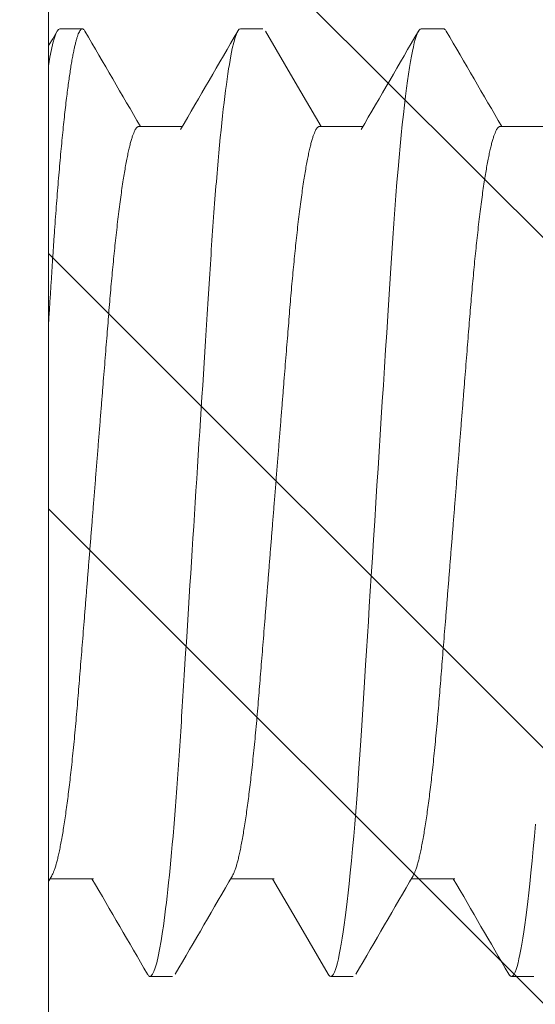
# Model space of a CAD drawing. Units: inches. Extents: x 7 to 136, y 6 to 20.
# Drawn here: x 25 to 25, y 11 to 11 of the extents above; entities that cross this region are included whole.
import ezdxf
from ezdxf import colors
from ezdxf.entities.mleader import LeaderData, LeaderLine
from ezdxf.math import Vec2, Vec3

# ---------------------------------------------------------------- set-up
doc = ezdxf.new("R2010")
doc.units = ezdxf.units.IN
doc.header["$MEASUREMENT"] = 0
doc.layers.add('Dimensions', color=6, linetype='Continuous')
doc.styles.add('STXT', font='arial.ttf', dxfattribs={"height": 4.5})

# ---------------------------------------------------------------- blocks, each defined once
blk = doc.blocks.new('panel screw')
at = {"color": 1, "linetype": 'ByBlock', "lineweight": 15}
blk.add_line((1459.2739988514, 918.0980280547574), (1459.2739988514, 917.8018203214369), dxfattribs=at)
at = {"color": 2, "linetype": 'ByBlock', "lineweight": 15}
for p, q in [((1459.295504710084, 918.0320061891607), (1459.291594554168, 918.0320061891607)), ((1459.326785961999, 918.0320061891607), (1459.322875803791, 918.0320061891607)), ((1459.358067213914, 918.0320061891607), (1459.354157051119, 918.0320061891607)), ((1459.281819163803, 918.0150747149992), (1459.274286350825, 918.0150747149992)), ((1459.313100415147, 918.0150747149992), (1459.305567620144, 918.0150747149992)), ((1459.344381662475, 918.0150747149992), (1459.336848849118, 918.0150747149992)), ((1459.28963947621, 917.8847736611942), (1459.297172290713, 917.8847736611942)), ((1459.320920726979, 917.8847736611942), (1459.328453521983, 917.8847736611942)), ((1459.352201978894, 917.8847736611942), (1459.359734792251, 917.8847736611942)), ((1459.2759539295, 917.8678421870336), (1459.279864085845, 917.8678421870336)), ((1459.307235180127, 917.8678421870336), (1459.311145336043, 917.8678421870336)), ((1459.338516427455, 917.8678421870336), (1459.342426585663, 917.8678421870336))]:
    blk.add_line(p, q, dxfattribs=at)
at = {"color": 2, "linetype": 'ByBlock', "lineweight": 15, "flags": 128}
for points in [[(1459.322412438734, 918.0315968324367), (1459.317282734606, 918.0227617906821), (1459.312812664339, 918.0150747149992)], [(1459.274592454327, 918.0145487485452), (1459.2740760864, 918.0154360046754), (1459.274002443683, 918.0155625654825)], [(1459.311608698801, 917.8682515437567), (1459.31673840752, 917.8770865855113), (1459.321208477788, 917.8847736611942)], [(1459.273996448832, 917.8708260785088), (1459.274035713242, 917.8707584350459), (1459.274734195693, 917.869554965001), (1459.275490492761, 917.8682516722174)]]:
    blk.add_lwpolyline(points, dxfattribs=at)
at = {"color": 1, "linetype": 'ByBlock', "lineweight": 15, "flags": 128}
for points in [[(1459.322412067118, 918.0315853077236), (1459.322538237957, 918.031785898298), (1459.322709429503, 918.0319515935826), (1459.322875803791, 918.0320061891607), (1459.323029639447, 918.0319594480052), (1459.323187608767, 918.0318176830178), (1459.323349523653, 918.0315788021326), (1459.323515177646, 918.0312409977305), (1459.323684332179, 918.0308027741685), (1459.323856734922, 918.0302629936568), (1459.324032119774, 918.0296208670825), (1459.324195259618, 918.028941982544), (1459.324360427298, 918.0281767177084), (1459.324527384244, 918.0273253111454), (1459.324695864361, 918.0263883042207), (1459.324865615316, 918.0253664998127), (1459.325036366427, 918.0242610081832), (1459.325207842419, 918.0230732056925), (1459.325379768023, 918.0218047577337), (1459.325551863378, 918.0204575866219), (1459.325723839447, 918.0190338807688), (1459.325895425547, 918.0175360809171), (1459.326066341819, 918.0159668572041), (1459.326266537839, 918.0140296592981), (1459.326464981295, 918.0120023557492), (1459.326661240924, 918.0098903740009), (1459.326854908417, 918.0076994442943), (1459.32703151364, 918.0056063094898), (1459.32720526521, 918.0034555511174), (1459.327375883273, 918.001252179125), (1459.327543106316, 917.9990012768649), (1459.327706695771, 917.9967079827438), (1459.32786643142, 917.9943774351705), (1459.328022106809, 917.9920147679632), (1459.328190330009, 917.9893753103534), (1459.328362792392, 917.9866600337082), (1459.328540090381, 917.9838686719322), (1459.328721944123, 917.9810055812022), (1459.328908046224, 917.9780755856555), (1459.329066134829, 917.9755866145615), (1459.329226737587, 917.9730581304921), (1459.329389625098, 917.9704936133412), (1459.329554567972, 917.9678967265181), (1459.329721327642, 917.9652713008891), (1459.329889642595, 917.9626213118381), (1459.330089664276, 917.9594721712483), (1459.330291053138, 917.9563015359445), (1459.330493354988, 917.9531164806986), (1459.330696115623, 917.9499241880967), (1459.330883809711, 917.9469691786571), (1459.331071136774, 917.9440199103565), (1459.331257734364, 917.941082086767), (1459.331443249219, 917.938161339207), (1459.331627328072, 917.9352631868751), (1459.331809631425, 917.9323930078954), (1459.331989828945, 917.9295560026112), (1459.332185230647, 917.9264795716317), (1459.332377301558, 917.9234556418705), (1459.332565656303, 917.9204901591993), (1459.332749950787, 917.9175886496978), (1459.332929854685, 917.9147561990148), (1459.333105083548, 917.9119974317164), (1459.333275366698, 917.9093164929373), (1459.333444112912, 917.9066992176477), (1459.333617740613, 917.9041183057661), (1459.333796135103, 917.9015798545624), (1459.333975717851, 917.8991346700395), (1459.33415932874, 917.8967435213754), (1459.334346646629, 917.894412831577), (1459.334537327417, 917.8921489318991), (1459.334716492667, 917.8901183205007), (1459.334897905974, 917.88815497636), (1459.335081246183, 917.8862634689876), (1459.335266173792, 917.8844481522674), (1459.335452335534, 917.8827131323369), (1459.335639387326, 917.8810622400633), (1459.335826962131, 917.8794990080996), (1459.335999057483, 917.8781457901841), (1459.336171006027, 917.8768711348457), (1459.336342527899, 917.8756769873389), (1459.336513343238, 917.874565026822), (1459.336683185949, 917.8735366571809), (1459.336851776177, 917.8725930116179), (1459.337018856997, 917.8717349067738), (1459.337184171487, 917.8709629161303), (1459.337347481083, 917.8702773057839), (1459.337508542623, 917.8696780482069), (1459.337667140484, 917.8691648681288), (1459.337823059032, 917.8687372241802), (1459.33800310974, 917.8683418971441), (1459.338178866208, 917.8680624778954), (1459.338350053167, 917.8678967826108), (1459.338516427455, 917.8678421870336), (1459.338516427455, 917.8678421870336)], [(1459.353693135519, 918.0315850232755), (1459.353819485284, 918.031785898298), (1459.353990676831, 918.0319515935826), (1459.354157051119, 918.0320061891607), (1459.354310891362, 918.0319594480052), (1459.354468860685, 918.0318176830178), (1459.354630775568, 918.0315788021326), (1459.354796424974, 918.0312409977305), (1459.354965579507, 918.0308027741685), (1459.355137982249, 918.0302629936568), (1459.355313367101, 918.0296208670825), (1459.355476511533, 918.028941982544), (1459.3556416838, 918.0281767177084), (1459.355808636159, 918.0273253111454), (1459.355977111689, 918.0263883042207), (1459.356146862643, 918.0253664998127), (1459.356317613754, 918.0242610081832), (1459.356489089747, 918.0230732056925), (1459.35666101535, 918.0218047577337), (1459.356833115293, 918.0204575866219), (1459.35700509595, 918.0190338807688), (1459.35717668205, 918.0175360809171), (1459.357347589146, 918.0159668572041), (1459.357547785166, 918.0140296592981), (1459.357746228623, 918.0120023557492), (1459.357942488256, 918.0098903740009), (1459.358136160332, 918.0076994442943), (1459.358312765555, 918.0056063094898)]]:
    blk.add_lwpolyline(points, dxfattribs=at)
at = {"color": 2, "linetype": 'ByBlock', "lineweight": 15}
for centre, radius, start, end in [((1446.118101535601, 925.6742266618203), 15.22952727310718, 329.8069821096272, 329.8788698534686), ((1472.447342812615, 925.6616782207811), 15.20449931688157, 210.1211796371692, 210.195477559664), ((1471.736267982091, 925.2303396425768), 14.3459277159761, 210.1189565545044, 210.1977038827485), ((1446.836639253099, 925.2930909037796), 14.47086548870956, 329.8051206835196, 329.8807768795739), ((1471.794099168044, 910.6086647674892), 14.46706890995907, 149.8051107563535, 149.8807868067692), ((1446.886660248088, 910.6630633005407), 14.35875722201707, 30.11899173464988, 30.19766870246356), ((1446.186678327362, 910.2381701554959), 15.20449931671448, 30.12117963716923, 30.19547755966398), ((1471.870911405662, 910.6003849802464), 14.4835495008893, 149.8051519859469, 149.880762573689)]:
    blk.add_arc(centre, radius, start, end, dxfattribs=at)
for points, knots in [([(1459.291130684447, 918.0315850966817), (1459.29117290947, 918.0316566062093), (1459.291273392937, 918.0318267784205), (1459.291428304088, 918.0319723180619), (1459.291539307003, 918.0319949333334), (1459.291594554168, 918.0320061891607)], [0, 0, 0, 0, 0.2668913955627747, 0.6351251471334943, 1, 1, 1, 1]), ([(1459.342426585663, 917.8678421870336), (1459.342477674571, 917.8678516122964), (1459.342580289838, 917.8678705435268), (1459.342734113819, 917.8680075533248), (1459.342837721808, 917.8681717684949), (1459.342887620085, 917.8682508555776)], [0, 0, 0, 0, 0.3394947371477725, 0.6818964144391925, 1, 1, 1, 1])]:
    blk.add_open_spline(points, degree=3, knots=knots, dxfattribs=at)
at = {"color": 1, "linetype": 'ByBlock', "lineweight": 15}
for points, knots in [([(1459.291594554525, 918.0320061880966), (1459.292158936965, 918.0320061880966), (1459.292816814384, 918.0300084997243), (1459.294195112645, 918.0216876274899), (1459.294911689289, 918.0153730979764), (1459.295904641433, 918.0038626158375), (1459.296222086316, 917.9997002822274), (1459.296815177469, 917.991018998694), (1459.297091138571, 917.9865089688674), (1459.298020007744, 917.9718848526272), (1459.298716384885, 917.9609210908875), (1459.300113349163, 917.9389272852713), (1459.300809726308, 917.9279635235325), (1459.301738595481, 917.913339407296), (1459.302014556579, 917.9088293774712), (1459.302607647736, 917.9001480939396), (1459.302925092616, 917.8959857603304), (1459.303918044759, 917.8844752781952), (1459.304634621407, 917.8781607486862), (1459.306012919667, 917.8698398764609), (1459.306670797083, 917.8678421880932), (1459.307235179527, 917.8678421880968)], [0, 0, 0, 0, 0.125, 0.125, 0.25, 0.25, 0.3125000000000001, 0.3125000000000001, 0.375, 0.375, 0.5000000000000001, 0.5000000000000001, 0.6250000000000002, 0.6250000000000002, 0.6875000000000002, 0.6875000000000002, 0.7500000000000001, 0.7500000000000001, 0.8750000000000001, 0.8750000000000001, 1, 1, 1, 1]), ([(1459.274592613754, 918.0145406830807), (1459.274645123838, 918.0144473174505), (1459.274763156067, 918.0142374500756), (1459.274950889579, 918.0137827586022), (1459.275151223934, 918.0132098099821), (1459.275351191303, 918.0125412064881), (1459.275550057861, 918.0117878286183), (1459.275751354664, 918.0109360076012), (1459.275954626133, 918.0099869236155), (1459.276159415916, 918.0089419201286), (1459.276365249538, 918.0078028478374), (1459.276571648963, 918.0065720307493), (1459.27677812687, 918.0052522141386), (1459.276984200518, 918.0038465734096), (1459.2771881689, 918.0023674956619), (1459.277389583687, 918.0008205454196), (1459.277588027082, 917.9992114272181), (1459.277784287708, 917.9975350863288), (1459.27798306934, 917.9957501515528), (1459.278183728828, 917.9938556003963), (1459.27838555364, 917.9918513922885), (1459.27858299384, 917.9897921455986), (1459.278775652423, 917.9876843126267), (1459.278963150678, 917.9855343650097), (1459.279142001371, 917.9833873172201), (1459.27931308257, 917.9812390303014), (1459.279485865187, 917.9790826245817), (1459.279663108617, 917.9768669732812), (1459.279844982251, 917.9745943982298), (1459.280031085487, 917.9722687342701), (1459.280221105982, 917.969894171797), (1459.280414675162, 917.9674752443188), (1459.280611407743, 917.9650168011149), (1459.280810890537, 917.962523982832), (1459.281011486204, 917.9600172567716), (1459.281212714257, 917.9575026318444), (1459.281414099998, 917.954986026537), (1459.281616402641, 917.9524579765848), (1459.281824561818, 917.9498567326045), (1459.282038109839, 917.9471881451836), (1459.282256477993, 917.9444593370827), (1459.282473693998, 917.9417449208004), (1459.282689193595, 917.9390519399758), (1459.282902430161, 917.9363872513541), (1459.283108897747, 917.9338071527809), (1459.283308279577, 917.9313155936679), (1459.28350035203, 917.9289153885375), (1459.283688709245, 917.926561563615), (1459.283873014847, 917.9242585021602), (1459.284052900861, 917.9220102429827), (1459.284228234781, 917.9198204631257), (1459.284398546832, 917.9176874991545), (1459.284566898092, 917.9156011407185), (1459.284740823681, 917.9135523687173), (1459.284918079058, 917.9115495988972), (1459.285098758715, 917.9095971354218), (1459.285282370114, 917.9076991783786), (1459.28546969275, 917.9058492254035), (1459.28566549121, 917.9040040756272), (1459.285869628886, 917.9021746291755), (1459.286081872793, 917.900372851328), (1459.286296581351, 917.8986502714934), (1459.286513215702, 917.897012252417), (1459.286731214503, 917.8954637757897), (1459.286945842876, 917.8940370800447), (1459.287156514478, 917.8927297495056), (1459.287362726878, 917.8915385397058), (1459.287568164407, 917.8904401326663), (1459.287772352509, 917.8894366597069), (1459.287974818613, 917.8885297568468), (1459.288175114812, 917.8877206340676), (1459.288372798037, 917.8870099966625), (1459.288567451571, 917.8863981048298), (1459.288758680894, 917.8858847201727), (1459.288945007906, 917.8854718071843), (1459.289126179618, 917.8851557215867), (1459.289301888883, 917.8849352840589), (1459.289473280995, 917.8847987833597), (1459.289584247937, 917.8847820095325), (1459.28963947621, 917.8847736611942)], [0, 0, 0, 0, 0.01084216826838981, 0.02437103894905346, 0.0379914459044825, 0.05090780501844693, 0.06388660712441853, 0.07691817750402892, 0.08999263303538194, 0.1030998445171983, 0.1162295819108135, 0.1293714464683043, 0.14251504153687, 0.1556499184492322, 0.1687656900152249, 0.1816187049726577, 0.1944337153937188, 0.2072012719507112, 0.219912156290611, 0.2335643367693075, 0.2471290093171556, 0.2605956557911485, 0.2739542800227915, 0.2871953701816864, 0.3003099746266909, 0.312595969012045, 0.324980823466272, 0.3374771205487267, 0.3500772965052606, 0.3627733655002991, 0.3755569560557462, 0.3884192888403981, 0.4013512356825378, 0.4143433696467323, 0.4273859581555596, 0.4402351617461048, 0.4531138271854935, 0.4660122153689903, 0.4789204843000083, 0.4928595519267684, 0.5067861785009782, 0.5206879838805767, 0.5345527338153477, 0.5483683767199725, 0.5621231409479082, 0.5750259391044511, 0.587855116494865, 0.6006016933151249, 0.6132570560366017, 0.6258129857891912, 0.6382616962533048, 0.6505958324981826, 0.6628940467562398, 0.6753058700539348, 0.6878273530386706, 0.7002246386870538, 0.7127127083712794, 0.7252835507168903, 0.737928738821017, 0.751657508851613, 0.7654515497483794, 0.7792991452475053, 0.7931883930287205, 0.8071070964125113, 0.8210429358596396, 0.8341870549747314, 0.8473249187257796, 0.8604461322474415, 0.8735403396076987, 0.8865973666914165, 0.8996071902393687, 0.9125599883837137, 0.925446253017203, 0.9382567346888289, 0.9509825476177646, 0.9633904839903031, 0.9757008324682541, 0.9879062992960861, 1, 1, 1, 1]), ([(1459.305873699468, 918.0145409904671), (1459.305926264173, 918.0144475308862), (1459.3060443512, 918.0142375731884), (1459.30623213853, 918.0137827619792), (1459.306432476282, 918.0132098091635), (1459.30663243934, 918.0125412066609), (1459.306831310358, 918.0117878286201), (1459.307032602948, 918.0109360075821), (1459.307235874803, 918.0099869235892), (1459.307440666413, 918.0089419201668), (1459.307646498321, 918.007802847791), (1459.307852900223, 918.0065720307875), (1459.308059377643, 918.0052522141641), (1459.308265449064, 918.003846573336), (1459.308469419986, 918.0023674956938), (1459.308670835329, 918.0008205454824), (1459.308869275741, 917.9992114271536), (1459.309065537462, 917.997535086356), (1459.309264317642, 917.99575015148), (1459.309464980299, 917.9938556004954), (1459.309666802394, 917.9918513922066), (1459.309864245086, 917.9897921456768), (1459.310056901548, 917.9876843125794), (1459.31024440068, 917.9855343650324), (1459.310423250019, 917.9833873171265), (1459.310594335519, 917.9812390304833), (1459.310767112656, 917.9790826244089), (1459.310944360095, 917.9768669734167), (1459.311126230026, 917.9745943980779), (1459.31131233722, 917.972268734391), (1459.311502355882, 917.9698941717761), (1459.311695924971, 917.9674752443325), (1459.311892656329, 917.9650168010512), (1459.312092140692, 917.9625239828874), (1459.312292734739, 917.9600172566261), (1459.312493967664, 917.9575026320817), (1459.312695349257, 917.9549860264788), (1459.312897649925, 917.9524579763829), (1459.313105814461, 917.9498567328001), (1459.313319360306, 917.94718814516), (1459.313537728038, 917.9444593370399), (1459.313754944535, 917.9417449207676), (1459.313970446012, 917.939051940074), (1459.314183681417, 917.9363872514041), (1459.314390145024, 917.9338071525344), (1459.314589533336, 917.9313155939317), (1459.31478160101, 917.9289153884611), (1459.314969957366, 917.9265615635368), (1459.315154264274, 917.9242585021484), (1459.315334152729, 917.9220102431282), (1459.315509482483, 917.9198204630266), (1459.315679795076, 917.917687499119), (1459.315848148261, 917.9156011407731), (1459.316022072479, 917.9135523686464), (1459.316199331446, 917.91154959906), (1459.316380004977, 917.9095971351808), (1459.316563623637, 917.9076991785596), (1459.316750943901, 917.9058492254444), (1459.316946737505, 917.9040040754053), (1459.317150883799, 917.9021746294557), (1459.317363118487, 917.9003728510661), (1459.317577834572, 917.898650271618), (1459.31779446861, 917.8970122525125), (1459.318012461092, 917.8954637756233), (1459.318227094438, 917.894037080112), (1459.318437765902, 917.8927297495575), (1459.318643974202, 917.8915385396249), (1459.318849414591, 917.890440132699), (1459.319053602172, 917.889436659706), (1459.319256067516, 917.8885297568086), (1459.319456367277, 917.8877206341003), (1459.319654050712, 917.8870099966898), (1459.319848699899, 917.8863981047889), (1459.320039932685, 917.8858847201991), (1459.320226257005, 917.8854718071725), (1459.32040742923, 917.8851557215885), (1459.320583139044, 917.8849352840625), (1459.320754528482, 917.8847987833551), (1459.320865497615, 917.8847820095307), (1459.320920726979, 917.8847736611942)], [0, 0, 0, 0, 0.01085329444823939, 0.02438201286918096, 0.03800226708857703, 0.05091848029764699, 0.0638971370362443, 0.07692856003275982, 0.09000286844040037, 0.1031099328917241, 0.1162395224234382, 0.1293812396788398, 0.1425246867873273, 0.1556594154899242, 0.1687750401031112, 0.1816279106002679, 0.1944427761866471, 0.2072101891294988, 0.2199209303801073, 0.2335729578511408, 0.247137477488669, 0.2606039728100114, 0.2739624464591762, 0.2872033876774515, 0.3003178446045938, 0.3126037013998415, 0.3249884157212509, 0.3374845726602808, 0.3500846064587128, 0.3627805332938248, 0.3755639798350355, 0.3884261677169936, 0.4013579688709765, 0.4143499569218854, 0.4273923987229121, 0.4402414587014428, 0.4531199783522249, 0.4660182209862078, 0.4789263458813837, 0.4928652564842113, 0.5067917261748361, 0.5206933754128386, 0.5345579698513916, 0.5483734568962773, 0.5621280657270673, 0.5750307198676405, 0.5878597520654895, 0.6006061850706934, 0.6132614058705903, 0.6258171948131398, 0.6382657644172646, 0.6505997619232718, 0.6628978382522089, 0.6753095219371811, 0.687830864496948, 0.7002280098395675, 0.712715940357586, 0.7252866408611975, 0.7379316858359575, 0.751660302792302, 0.7654541871638864, 0.7793016282755088, 0.7931907198253905, 0.8071092652572812, 0.8210449488774114, 0.8341889201426492, 0.8473266351860529, 0.8604477015784361, 0.873541761650265, 0.8865986418637717, 0.8996083199828735, 0.9125609724294127, 0.9254470912202681, 0.9382574292362654, 0.9509830985851452, 0.9633908953886823, 0.975701105395336, 0.9879064345169327, 1, 1, 1, 1]), ([(1459.337155134897, 918.0145406463771), (1459.337207637873, 918.014447291639), (1459.337325662917, 918.0142374331181), (1459.337513388633, 918.0137827584567), (1459.337713724766, 918.0132098100212), (1459.337913692842, 918.0125412064917), (1459.338112559202, 918.0117878286501), (1459.338313851789, 918.0109360075185), (1459.338517128377, 918.0099869236938), (1459.338721914715, 918.0089419200949), (1459.338927749279, 918.0078028478692), (1459.339134145797, 918.0065720306584), (1459.339340628416, 918.0052522142441), (1459.339546698098, 918.0038465733096), (1459.339750670781, 918.0023674957865), (1459.339952080903, 918.0008205453205), (1459.340150526703, 917.9992114272618), (1459.34034678575, 917.9975350862442), (1459.340545571395, 917.9957501516647), (1459.340746228449, 917.993855600369), (1459.340948053668, 917.9918513923449), (1459.341145489605, 917.9897921453785), (1459.341338156191, 917.9876843128777), (1459.341525648972, 917.9855343649069), (1459.341704499991, 917.9833873171474), (1459.341875584978, 917.9812390304733), (1459.342048362578, 917.9790826244289), (1459.342225608663, 917.9768669732939), (1459.342407483626, 917.974594398298), (1459.342593585698, 917.9722687342583), (1459.34278360608, 917.9698941718179), (1459.342977173445, 917.9674752441897), (1459.34317391002, 917.9650168013013), (1459.343373388907, 917.962523982721), (1459.343573985912, 917.9600172568071), (1459.343775212539, 917.957502631707), (1459.343976602675, 917.9549860267189), (1459.344178902833, 917.9524579765848), (1459.344387060661, 917.9498567325873), (1459.344600605964, 917.9471881449053), (1459.344818983198, 917.9444593375401), (1459.345036189628, 917.9417449204702), (1459.345251694518, 917.939051940165), (1459.345464926282, 917.9363872511012), (1459.345671400803, 917.9338071530528), (1459.345870776906, 917.9313155934296), (1459.346062855275, 917.9289153887421), (1459.346251208117, 917.9265615634558), (1459.346435518477, 917.924258502404), (1459.346615396702, 917.9220102427089), (1459.346790736447, 917.9198204632567), (1459.346961046591, 917.9176874990917), (1459.347129399743, 917.9156011407485), (1459.347303326562, 917.9135523688665), (1459.347480575052, 917.9115495986607), (1459.347661260501, 917.909597135571), (1459.347844869288, 917.9076991783732), (1459.348032189682, 917.9058492252743), (1459.348227993079, 917.9040040757709), (1459.348432126921, 917.90217462907), (1459.348644374157, 917.9003728514172), (1459.348859080183, 917.8986502714524), (1459.349075714479, 917.8970122523797), (1459.349293716048, 917.8954637758907), (1459.349508340303, 917.8940370799837), (1459.349719012091, 917.8927297494592), (1459.349925227605, 917.8915385397322), (1459.350130666204, 917.8904401326863), (1459.350334853789, 917.8894366597006), (1459.350537320905, 917.8885297568868), (1459.350737613582, 917.8877206340348), (1459.350935296185, 917.8870099966307), (1459.351129955649, 917.8863981049017), (1459.35132117564, 917.8858847200972), (1459.351507513398, 917.8854718072553), (1459.351688672134, 917.8851557215276), (1459.351864395165, 917.8849352841025), (1459.352035772506, 917.8847987833351), (1459.352146746904, 917.8847820095252), (1459.352201978894, 917.8847736611942)], [0, 0, 0, 0, 0.01084072961212141, 0.02436961987342603, 0.03799004709586327, 0.05090642526274067, 0.06388524594878017, 0.07691683446906439, 0.08999130986457547, 0.1030985398765386, 0.1162282961789225, 0.1293701794303101, 0.1425137944144525, 0.1556486899529964, 0.1687644811594722, 0.1816175139913797, 0.1944325432665347, 0.2072001183797271, 0.2199110219818175, 0.233563221968182, 0.2471279139008166, 0.2605945794052055, 0.2739532244378993, 0.2871943330038678, 0.300308956509467, 0.3125949693583797, 0.3249798409891321, 0.3374761566530373, 0.3500763513492299, 0.3627724385798692, 0.3755560474950778, 0.3884183987511979, 0.4013503650631546, 0.4143425172289911, 0.4273851246937462, 0.440234346959156, 0.4531130320409238, 0.4660114385070324, 0.4789197255021089, 0.4928588131555178, 0.5067854615931502, 0.5206872855605188, 0.5345520561056968, 0.5483677186334505, 0.5621225039832944, 0.5750253202209443, 0.5878545171424293, 0.600601112051489, 0.6132564935966738, 0.6258124403269523, 0.6382611697162257, 0.6505953238873763, 0.6628935564251897, 0.6753053977620667, 0.6878268976816231, 0.7002242022046464, 0.7127122896041482, 0.7252831497794796, 0.7379283571536503, 0.7516571466868042, 0.7654512080865837, 0.7792988232531866, 0.7931880912208529, 0.807106815296996, 0.821042674069874, 0.8341868122884568, 0.8473246960620798, 0.8604459291168728, 0.87354015550808, 0.8865972015687105, 0.8996070431145713, 0.9125598600843439, 0.9254461443398052, 0.9382566433059683, 0.9509824760368552, 0.963390428726773, 0.9757007967849699, 0.9879062792786433, 0.9999999999999999, 0.9999999999999999, 0.9999999999999999, 0.9999999999999999]), ([(1459.2739988514, 917.919143437698), (1459.274058444407, 917.9182052813585), (1459.274177157335, 917.9163364163178), (1459.274350783264, 917.9136017249784), (1459.274520387538, 917.9109356922154), (1459.274684632746, 917.9083342179065), (1459.274851206494, 917.9057843702203), (1459.275019196768, 917.9033243642925), (1459.275188013213, 917.900951851635), (1459.275357293234, 917.8986690183101), (1459.275530060724, 917.8964347802075), (1459.275706053981, 917.8942544308729), (1459.275884196188, 917.8921424790897), (1459.276064148678, 917.8901029609196), (1459.276245564615, 917.8881396065199), (1459.276428903173, 917.8862480979797), (1459.276613829403, 917.884432777757), (1459.276799994619, 917.8826977598574), (1459.276987044923, 917.8810468736174), (1459.277169408517, 917.8795270771852), (1459.277346713861, 917.8781328825235), (1459.277518661584, 917.8768582287248), (1459.277690183186, 917.8756640837546), (1459.277861000548, 917.8745521228693), (1459.278030839305, 917.873523750015), (1459.27819943125, 917.8725801068176), (1459.278366512342, 917.8717219931168), (1459.278531830474, 917.8709499979332), (1459.278695139743, 917.8702643843599), (1459.278856203924, 917.8696651171085), (1459.279014803411, 917.8691519266185), (1459.279179908459, 917.8686990716142), (1459.279350792604, 917.8683239080974), (1459.279526502101, 917.8680444360189), (1459.27969789059, 917.8678788733241), (1459.27985997259, 917.8678249629111), (1459.280017789417, 917.8678747942349), (1459.28017246876, 917.8680074768954), (1459.280276951264, 917.8681738477935), (1459.280327721586, 917.8682546910313)], [0, 0, 0, 0, 0.02887656482645324, 0.05752389045826752, 0.08592535374067582, 0.1140773442250119, 0.142328736089209, 0.1708351513718354, 0.197931973806256, 0.2252270719090207, 0.2527055194840265, 0.2803517355789307, 0.3081495706274837, 0.3357165940941576, 0.3633983208550587, 0.3911776988450594, 0.4190372313984009, 0.4469592460134064, 0.4749257588281382, 0.5029185368050686, 0.5285863611222813, 0.5542468529825775, 0.5798859667745321, 0.6054896800166658, 0.6310441685401881, 0.6565356177779383, 0.6819506442915605, 0.7072758700700785, 0.7324983310942373, 0.7576054487470437, 0.7825848891323174, 0.8074247242727965, 0.8365049975209021, 0.8653574973061372, 0.8939651428047821, 0.9223118394279205, 0.9485411355362197, 0.974995018517592, 1, 1, 1, 1])]:
    blk.add_open_spline(points, degree=3, knots=knots, dxfattribs=at)
at = {"color": 2, "linetype": 'ByBlock', "lineweight": 15}
blk.add_open_spline([(1459.2739988514, 917.8742665046857), (1459.274703705709, 917.8699286982164), (1459.275377635986, 917.8678421880968), (1459.275953929522, 917.8678421880968)], degree=3, dxfattribs=at)
blk = doc.blocks.new('FM-022')
h = blk.add_hatch()
h.set_pattern_fill('ANSI32', color=8, scale=0.25)
h.set_pattern_definition([(45, (0, 0.03002266170985735), (-0.06629126073623882, 0.06629126073623884), []), (45, (0.04419417375000023, 0.03002266170985735), (-0.06629126073623882, 0.06629126073623884), [])])
h.paths.add_polyline_path([(40.21955517083799, -3.548229583795774), (40.21955517083799, -3.2163726053763), (40.12555517083799, -3.2163726053763, 0.4142135623730951), (40.09455517083799, -3.2473726053763), (40.09455517083799, -3.745768614582505, -0.9362513059832298), (40.06777441256575, -3.750330618877148), (39.98768845891905, -3.721181715566925, 0.4819113069484882), (39.91048385079316, -3.762388611630652), (39.92640075479839, -3.807843185688403, 0.8443267697308094), (39.95555787219461, -3.80288576427906), (39.95555787219461, -3.794007893677722, -0.3241152906426417), (39.96588110831817, -3.779755599839745), (40.05311344243682, -3.811505572924497, 0.1826758136816023), (40.06725450807065, -3.811331611033638, -0.5284096581977085), (40.09455517083799, -3.829951501558497, -0.4994837045580514), (40.09455517083799, -4.044779385061863, -0.5284096581977165), (40.06725450807065, -4.063399275586723, 0.1826758136816076), (40.05311344243682, -4.063225313695865), (39.9833016790626, -4.088634717565717, -0.7546956959934007), (39.95555787219461, -4.080722992942629), (39.95555787219461, -4.071845122341291, 0.8443267697308139), (39.92640075479839, -4.066887700931948), (39.91048385079316, -4.112342274989699, 0.4819113069476392), (39.9876884589189, -4.153549171053488), (40.06777441256575, -4.124400267743213, -0.9362513059832467), (40.09455517083799, -4.128962272037857), (40.09455517083799, -4.627358281244051, 0.414213562373095), (40.12555517083799, -4.658358281244051), (40.21955517083799, -4.658358281244052)])
h = blk.add_hatch()
h.set_pattern_fill('ANSI32', color=8, scale=0.25)
h.set_pattern_definition([(45, (0, 0), (-0.06629126073623884, 0.06629126073623884), []), (45, (0.04419417375, 0), (-0.06629126073623884, 0.06629126073623884), [])])
edge = h.paths.add_edge_path(flags=0)
edge.add_arc((40.13705517083799, -3.799276046415867), 0.02000000000000396, 249.9999999999755, 359.9999999999873)
edge.add_arc((40.13705517083799, -3.799276046415871), 0.01999999999999602, -110.0000000000071, 0, ccw=False)
edge = h.paths.add_edge_path(flags=17)
edge.add_arc((40.13705517083799, -3.799276046415867), 0.02000000000000396, 249.9999999999755, 359.9999999999873)
edge.add_line((40.13021476797147, -3.818069898831588), (39.94122970003754, -3.749284959382861))
edge.add_arc((39.93267919645439, -3.77277727490251), 0.02500000000000149, 69.99999999999427, 199.2988081895589)
edge.add_line((39.90908400079404, -3.781039643918079), (39.92500090479928, -3.826494217975828))
edge.add_arc((39.93915802219549, -3.821536796566487), 0.0149999999999948, 199.2988081895641, 359.9999999999966)
edge.add_line((39.95415802219549, -3.821536796566487), (39.95415802219549, -3.812658925965149))
edge.add_arc((39.9691580221955, -3.812658925965149), 0.01500000000000767, 70.00000000002012, 179.9999999999983, ccw=False)
edge.add_line((39.97428832434538, -3.79856353665336), (40.12561344243681, -3.85364137533546))
edge.add_arc((40.13245384530332, -3.834847522919728), 0.02000000000001162, 250.0000000000268, 276.6055364219858)
edge.add_arc((40.13705517083798, -3.87458198910873), 0.019999999999997, -1.3073986337985843e-12, 96.60553642195049, ccw=False)
edge.add_line((40.15705517083799, -3.87458198910873), (40.15705517083799, -4.037450962086474))
edge.add_arc((40.13705517083798, -4.037450962086472), 0.02000000000000313, 263.39446357803087, 359.9999999999924, ccw=False)
edge.add_arc((40.13245384530332, -4.077185428275446), 0.0199999999999815, 83.39446357802386, 109.9999999999837)
edge.add_line((40.12561344243682, -4.058391575859744), (39.97428832434537, -4.113469414541845))
edge.add_arc((39.9691580221955, -4.099374025230056), 0.01499999999999871, 180.0000000000034, 289.9999999999799, ccw=False)
edge.add_line((39.95415802219549, -4.099374025230057), (39.95415802219549, -4.090496154628719))
edge.add_arc((39.93915802219549, -4.090496154628719), 0.01500000000000767, 0, 160.7011918104328)
edge.add_line((39.92500090479928, -4.085538733219376), (39.90908400079404, -4.130993307277126))
edge.add_arc((39.93267919645439, -4.139255676292694), 0.02499999999999794, 160.701191810442, 290.0000000000047)
edge.add_line((39.94122970003754, -4.162747991812344), (40.13021476797147, -4.093963052363615))
edge.add_arc((40.13705517083799, -4.112756904779335), 0.02000000000000479, 5.115907697472721e-12, 110.00000000002359, ccw=False)
edge.add_line((40.15705517083799, -4.112756904779333), (40.15705517083799, -4.392191070961056))
edge.add_line((40.15705517083799, -4.392191070961056), (40.15705517083799, -4.627358279423726))
edge.add_arc((40.18805517083799, -4.627358279423722), 0.03100000000000591, 180.0000000000066, 270)
edge.add_line((40.18805517083799, -4.658358279423726), (40.21955517083799, -4.658358279423727))
edge.add_line((40.21955517083799, -4.658358279423727), (40.21955517083799, -3.85949673770595))
edge.add_line((40.21955517083799, -3.85949673770595), (40.21955517083799, -3.246395267086157))
edge.add_line((40.21955517083799, -3.246395267086157), (40.18805517083799, -3.246395267086157))
edge.add_arc((40.188055170838, -3.277395267086161), 0.03100000000000591, 90.00000000001316, 179.9999999999943)
edge.add_line((40.15705517083799, -3.799276046415871), (40.15705517083799, -3.277395267086157))
edge = h.paths.add_edge_path(flags=17)
edge.add_line((40.15705517083799, -3.799276046415871), (40.15705517083799, -3.277395267086157))
edge.add_arc((40.188055170838, -3.277395267086161), 0.03100000000000591, 90.00000000001316, 179.9999999999943)
edge.add_line((40.18805517083799, -3.246395267086157), (40.21955517083799, -3.246395267086157))
edge.add_line((40.21955517083799, -3.246395267086157), (40.21955517083799, -3.85949673770595))
edge.add_line((40.21955517083799, -3.85949673770595), (40.21955517083799, -4.658358279423727))
edge.add_line((40.18805517083799, -4.658358279423726), (40.21955517083799, -4.658358279423727))
edge.add_arc((40.18805517083799, -4.627358279423722), 0.03100000000000591, 180.0000000000066, 270)
edge.add_line((40.15705517083799, -4.392191070961056), (40.15705517083799, -4.627358279423726))
edge.add_line((40.15705517083799, -4.112756904779333), (40.15705517083799, -4.392191070961056))
edge.add_arc((40.13705517083799, -4.112756904779335), 0.02000000000000479, 5.088887490342639e-12, 110.0000000000237)
edge.add_line((39.94122970003754, -4.162747991812344), (40.13021476797147, -4.093963052363615))
edge.add_arc((39.93267919645439, -4.139255676292694), 0.02499999999999794, 160.701191810442, 290.0000000000047)
edge.add_line((39.92500090479928, -4.085538733219376), (39.90908400079404, -4.130993307277126))
edge.add_arc((39.93915802219549, -4.090496154628719), 0.01500000000000767, 0, 160.7011918104328)
edge.add_line((39.95415802219549, -4.099374025230057), (39.95415802219549, -4.090496154628719))
edge.add_arc((39.9691580221955, -4.099374025230056), 0.01499999999999871, 180.0000000000034, 289.9999999999799)
edge.add_line((40.12561344243682, -4.058391575859744), (39.97428832434537, -4.113469414541845))
edge.add_arc((40.13245384530332, -4.077185428275446), 0.0199999999999815, 83.39446357802386, 109.9999999999837)
edge.add_arc((40.13705517083798, -4.037450962086472), 0.02000000000000313, 263.3944635780309, 359.9999999999923)
edge.add_line((40.15705517083799, -3.87458198910873), (40.15705517083799, -4.037450962086474))
edge.add_arc((40.13705517083798, -3.87458198910873), 0.019999999999997, 359.9999999999987, 456.6055364219505)
edge.add_arc((40.13245384530332, -3.834847522919728), 0.02000000000001162, 250.0000000000268, 276.6055364219858)
edge.add_line((39.97428832434538, -3.79856353665336), (40.12561344243681, -3.85364137533546))
edge.add_arc((39.9691580221955, -3.812658925965149), 0.01500000000000767, 70.00000000002012, 179.9999999999983)
edge.add_line((39.95415802219549, -3.821536796566487), (39.95415802219549, -3.812658925965149))
edge.add_arc((39.93915802219549, -3.821536796566487), 0.0149999999999948, 199.2988081895641, 359.9999999999966)
edge.add_line((39.90908400079404, -3.781039643918079), (39.92500090479928, -3.826494217975828))
edge.add_arc((39.93267919645439, -3.77277727490251), 0.02500000000000149, 69.99999999999427, 199.2988081895589)
edge.add_line((40.13021476797147, -3.818069898831588), (39.94122970003754, -3.749284959382861))
edge.add_arc((40.13705517083799, -3.799276046415871), 0.01999999999999602, 249.9999999999929, 360)
at = {"layer": 'Dimensions', "color": 3, "lineweight": 15}
blk.add_line((40.09455517083799, -3.745768614601003), (40.09455517083799, -3.2473726053763), dxfattribs=at)

msp = doc.modelspace()

# ---------------------------------------------------------------- block references
at = {"color": 4, "xscale": -1, "rotation": 180}
msp.add_blockref('FM-022', (-14.71242092353887, 7.686090144906926), dxfattribs=at)
at = {"color": 5, "xscale": -1, "rotation": 180}
msp.add_blockref('panel screw', (-1433.891868196383, 929.1315973823114), dxfattribs=at)

# ---------------------------------------------------------------- leaders
at = {"color": 3}
ml = msp.add_multileader_mtext('Standard', dxfattribs=at)
ml.set_content('Wall Fastener', color=3, style='STXT')
ml.set_leader_properties()
ml.build(insert=Vec2(0, 0))
ml.multileader.update_dxf_attribs({"text_right_attachment_type": 2, "dogleg_length": 0.36, "arrow_head_size": 0.18})
ctx = ml.context
ctx.base_point, ctx.char_height, ctx.arrow_head_size, ctx.landing_gap_size, ctx.plane_origin = Vec3(27.62164533748876, 10.82205395350227), 0.12, 0.18, 0.09, Vec3(26.04736691269476, 10.19602038042845)
ctx.right_attachment = 2
notes = []
notes.append((ctx, [(1, (1, 1, 0), (27.35752003254407, 10.82205395350227), (1, 0), 0.2641253049446851, [(1, [(27.35752003254407, 10.82205395350227), (25.30581255443832, 12.27563785182924)], 0, [])])]))
ctx.mtext.insert, ctx.mtext.flow_direction = Vec3(27.71164533748876, 10.88303621816803), 5
for ctx, leaders in notes:
    for number, flags, end, landing, length, lines in leaders:
        leader = LeaderData()
        leader.index, (leader.has_last_leader_line, leader.has_dogleg_vector, leader.attachment_direction) = number, flags
        leader.last_leader_point, leader.dogleg_vector, leader.dogleg_length = Vec3(end), Vec3(landing), length
        for number, points, colour, breaks in lines:
            line = LeaderLine()
            line.index, line.vertices, line.color, line.breaks = number, Vec3.list(points), colors.encode_raw_color(colour), breaks
            leader.lines.append(line)
        ctx.leaders.append(leader)

doc.saveas('drawing.dxf')
